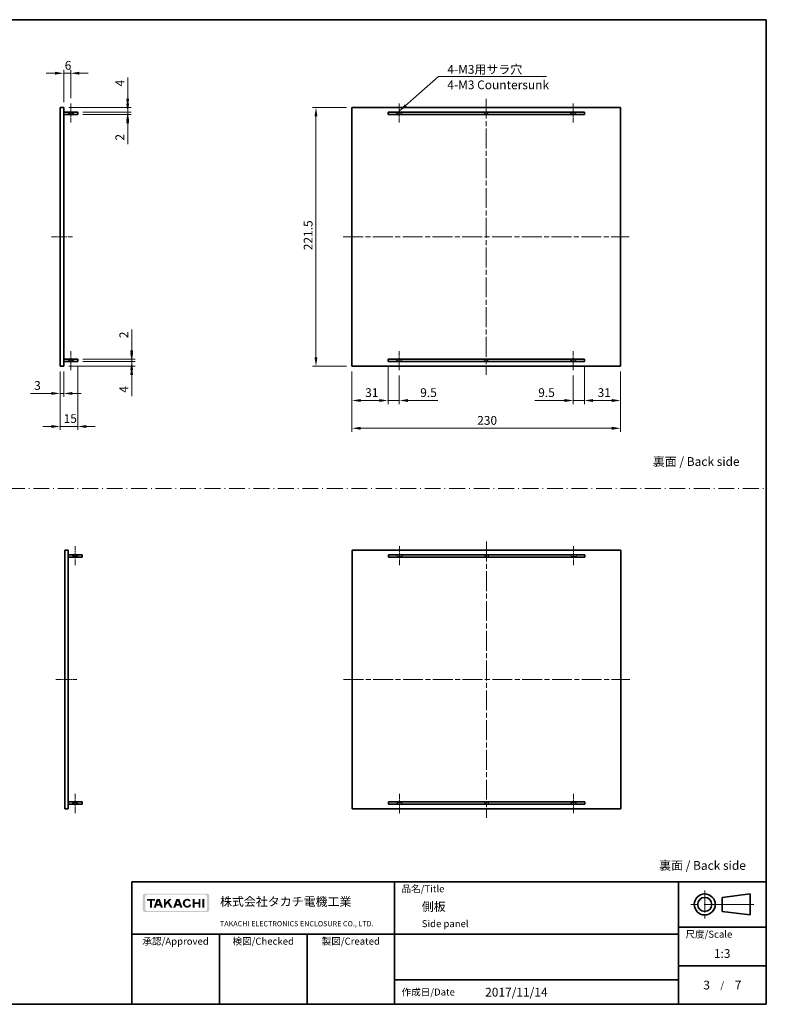
# Model space of a CAD drawing. Units: millimetres. Extents: x 43 to 6555, y 24 to 1148.
# Drawn here: x 3335 to 3975, y 24 to 867 of the extents above; entities that cross this region are included whole.
import ezdxf
from ezdxf.enums import TextEntityAlignment as Align

# ---------------------------------------------------------------- set-up
doc = ezdxf.new("R2010")
doc.units = ezdxf.units.MM
doc.header["$LTSCALE"] = 3
for name, pattern in [('CHAIN', [0.35429999999999995, 0.2362, -0.0295, 0.0591, -0.0295]), ('DASH_DOT', [0.37, 0.24, -0.06, 0.01, -0.06]), ('DASHED', [0.2067, 0.1654, -0.0413])]:
    doc.linetypes.add(name, pattern=pattern)
doc.layers.get('Defpoints').update_dxf_attribs({"lineweight": 25})
for name, color, linetype, lineweight in [('Border (ISO)', 7, 'Continuous', 35), ('Centerline (ISO)', 131, 'Continuous', 18), ('Dimension (ISO)', 7, 'Continuous', 18), ('Dimension (ISO) @ 1', 7, 'Continuous', 18), ('Hatch (ISO)', 1, 'Continuous', 18), ('Hidden (ISO)', 7, 'DASHED', 18), ('Sketch Geometry (ISO)', 7, 'Continuous', 18), ('Symbol (ISO)', 7, 'Continuous', 18), ('Title (ISO)', 7, 'Continuous', 35), ('Visible (ISO)', 7, 'Continuous', 35)]:
    doc.layers.add(name, color=color, linetype=linetype, lineweight=lineweight)
doc.styles.add('Note Text (TK)', font='txt')
doc.styles.add('文字スタイル67', font='arial.ttf')
doc.dimstyles.new('Default - Method 1b (TK)', dxfattribs={"dimscale": 3, "dimtxt": 2.5, "dimasz": 2.5, "dimexe": 1, "dimexo": 1.499999999999999, "dimgap": 1, "dimtad": 1, "dimtoh": 1, "dimrnd": 1e-08, "dimdsep": 46, "dimtxsty": 'Note Text (TK)', "dimcen": 0.09, "dimdle": 5, "dimclrd": 100, "dimclre": 100, "dimclrt": 7, "dimadec": 1, "dimazin": 1, "dimtfac": 1, "dimtmove": 0, "dimatfit": 3, "dimfxl": 1, "dimtolj": 1, "dimlwd": -1, "dimlwe": -1, "dimarcsym": 0})
doc.dimstyles.new('Default - Method 1b (TK)$7', dxfattribs={"dimscale": 3, "dimtxt": 2.5, "dimasz": 2.5, "dimexe": 1, "dimexo": 1.499999999999999, "dimgap": 1, "dimtad": 1, "dimtoh": 1, "dimrnd": 1e-08, "dimdsep": 46, "dimtxsty": 'Note Text (TK)', "dimcen": 0.09, "dimdle": 5, "dimclrd": 100, "dimclre": 100, "dimclrt": 7, "dimadec": 1, "dimazin": 1, "dimtfac": 1, "dimtmove": 0, "dimatfit": 3, "dimfxl": 1, "dimtolj": 1, "dimlwd": -1, "dimlwe": -1, "dimarcsym": 0})

# ---------------------------------------------------------------- blocks, each defined once
blk = doc.blocks.new('図面枠 tk図枠')
at = {"layer": 'Border (ISO)'}
for p, q in [((14.49999999999999, 289), (405.4999999999999, 289)), ((405.4999999999999, 289), (405.4999999999999, 8.000000000000007)), ((14.50000000000001, 8.000000000000007), (405.4999999999999, 8.000000000000007))]:
    blk.add_line(p, q, dxfattribs=at)
blk = doc.blocks.new('表題欄 tk表題欄')
at = {"layer": 'Hatch (ISO)'}
h = blk.add_hatch(color=256, dxfattribs=at)
edge = h.paths.add_edge_path(flags=0)
edge.add_arc((95.57537688673352, 236.2990653650367), 0.5958259999999996, 269.9999999999897, 360)
edge.add_line((96.17120288673351, 236.2990653650368), (96.17120288673348, 239.7107813650365))
edge.add_arc((95.5753768867335, 239.7107813650366), 0.5958259999999996, 0, 90.0000000000068)
edge.add_line((95.57537688673342, 240.3066073650366), (79.13710888673356, 240.3066073650366))
edge.add_arc((79.13710888673353, 239.7107813650366), 0.5958259999999996, 89.99999999999744, 180)
edge.add_line((78.54128288673353, 239.7107813650365), (78.54128288673331, 236.2990653650368))
edge.add_arc((79.13710888673332, 236.2990653650365), 0.5958259999999996, 180, 270.0000000000231)
edge.add_line((79.13710888673356, 235.7032393650365), (95.57537688673342, 235.7032393650367))
edge = h.paths.add_edge_path()
edge.add_line((77.83935088673357, 239.9556413650366), (77.83935088673357, 236.0542053650368))
edge.add_arc((78.54128288673346, 236.0542053650367), 0.7019319999998935, 180, 270.0000000000087)
edge.add_line((78.54128288673357, 235.3522733650368), (96.17120288673352, 235.3522733650368))
edge.add_arc((96.17120288673351, 236.0542053650367), 0.7019319999998921, 270, 360)
edge.add_line((96.8731348867334, 236.0542053650368), (96.87313488673352, 239.9556413650366))
edge.add_arc((96.1712028867336, 239.9556413650367), 0.7019319999998921, 0, 90.00000000000873)
edge.add_line((96.17120288673348, 240.6575733650367), (78.54128288673357, 240.6575733650366))
edge.add_arc((78.54128288673357, 239.9556413650366), 0.7019319999999984, 90, 180)
for points in [[(79.07181288673355, 239.1476033650369), (79.07181288673355, 238.6578833650367), (79.92066088673353, 238.6578833650367), (79.92066088673353, 236.6581933650368), (80.50832488673353, 236.6581933650368), (80.50832488673353, 238.6578833650367), (81.35717288673355, 238.6578833650367), (81.35717288673355, 239.1476033650369)], [(85.68407849525303, 236.6581933650368), (84.9434673993943, 237.8918698287545), (84.41792288673358, 237.3246628822781), (84.41792288673358, 236.6581933650368), (83.89555488673355, 236.6581933650368), (83.89555488673355, 239.1476033650369), (84.41792288673358, 239.1476033650369), (84.41792288673358, 238.0993979968839), (85.38913556809511, 239.1476033650369), (86.10696490847272, 239.1476033650369), (85.31925422435492, 238.2974470774499), (86.30334488673353, 236.6581933650368)], [(92.09142939614459, 239.1476033650369), (92.09142939614459, 236.6581933650368), (92.60971639614465, 236.6581933650368), (92.60971639614465, 237.6580383650368), (93.76872039614462, 237.6580383650368), (93.76872039614462, 236.6581933650368), (94.28700739614459, 236.6581933650368), (94.28700739614459, 239.1476033650369), (93.76872039614462, 239.1476033650369), (93.76872039614462, 238.1477583650367), (92.60971639614465, 238.1477583650367), (92.60971639614465, 239.1476033650369)], [(94.84202339614467, 239.1476033650369), (94.84202339614467, 236.6581933650368), (95.36439139614473, 236.6581933650368), (95.36439139614473, 239.1476033650369)]]:
    blk.add_hatch(color=256, dxfattribs=at).paths.add_polyline_path(points)
h = blk.add_hatch(color=256, dxfattribs=at)
h.paths.add_polyline_path([(82.59020695886475, 237.7110913650368), (81.95242681460243, 237.7110913650368), (82.27131688673356, 238.5794973650367)], flags=0)
h.paths.add_polyline_path([(82.77903014574996, 237.1968853650368), (81.76360362771717, 237.1968853650368), (81.56578886050404, 236.6581933650368), (80.94907288673355, 236.6581933650368), (81.86321688673357, 239.1476033650369), (82.67941688673353, 239.1476033650369), (83.59356088673351, 236.6581933650368), (82.97684491296302, 236.6581933650368)])
h = blk.add_hatch(color=256, dxfattribs=at)
h.paths.add_polyline_path([(87.52707281460246, 237.7110913650368), (88.16485295886469, 237.7110913650368), (87.84596288673359, 238.5794973650367)], flags=0)
h.paths.add_polyline_path([(87.14043486050403, 236.6581933650368), (87.3382496277172, 237.1968853650368), (88.35367614574989, 237.1968853650368), (88.551490912963, 236.6581933650368), (89.16820688673343, 236.6581933650368), (88.25406288673352, 239.1476033650369), (87.43786288673356, 239.1476033650369), (86.52371888673358, 236.6581933650368)])
h = blk.add_hatch(color=256, dxfattribs=at)
edge = h.paths.add_edge_path()
edge.add_arc((90.52309888673334, 237.9028983650369), 1.273272000000011, 38.55054079078439, 336.5820184016556)
edge.add_line((91.69149139614446, 237.3968543650369), (91.17255542714857, 237.6216113977801))
edge.add_ellipse((90.52309888673352, 237.9028983650369), major_axis=(0, -0.7998759999999119), ratio=0.8673469387756529, start_angle=128.5505407907963, end_angle=426.582018401653, ccw=False)
edge.add_line((91.09381514418376, 238.3576891122095), (91.51887237036831, 238.6964075050431))
at = {"layer": 'Title (ISO)'}
for p, q in [((74.70882392282105, 244.052739026017), (255.7088239228211, 244.052739026017)), ((74.70882392282105, 209.052739026017), (74.70882392282105, 244.052739026017)), ((149.7088239228211, 244.052739026017), (149.7088239228211, 209.052739026017)), ((230.7088239228211, 244.052739026017), (230.7088239228211, 209.052739026017)), ((255.7088239228211, 244.052739026017), (255.7088239228211, 209.052739026017)), ((243.2088239228211, 239.552739026017), (251.2088239228211, 240.5527390260171)), ((243.2088239228211, 239.552739026017), (243.2088239228211, 235.552739026017)), ((251.2088239228211, 234.552739026017), (251.2088239228211, 240.5527390260171)), ((243.2088239228211, 235.552739026017), (251.2088239228211, 234.552739026017)), ((230.7088239228211, 231.052739026017), (255.7088239228211, 231.052739026017)), ((74.70882392282105, 229.052739026017), (230.7088239228211, 229.052739026017)), ((99.70882392282108, 229.052739026017), (99.70882392282108, 209.052739026017)), ((124.708823922821, 229.052739026017), (124.708823922821, 209.052739026017)), ((230.7088239228211, 220.052739026017), (255.7088239228211, 220.052739026017)), ((149.7088239228211, 216.052739026017), (230.7088239228211, 216.052739026017)), ((255.7088239228211, 209.052739026017), (74.70882392282105, 209.052739026017))]:
    blk.add_line(p, q, dxfattribs=at)
at = {"layer": 'Title (ISO)', "color": 4, "linetype": 'CHAIN', "lineweight": 18, "ltscale": 8.889559745788574}
blk.add_line((238.2088239228211, 241.552739026017), (238.2088239228211, 233.552739026017), dxfattribs=at)
at = {"layer": 'Title (ISO)', "color": 4, "linetype": 'CHAIN', "lineweight": 18, "ltscale": 20.00163269042969}
blk.add_line((252.2088239228211, 237.552739026017), (234.2088239228211, 237.552739026017), dxfattribs=at)
at = {"layer": 'Title (ISO)'}
for radius in [3, 2]:
    blk.add_circle((238.2088239228211, 237.552739026017), radius, dxfattribs=at)
at = {"layer": 'Title (ISO)', "color": 1, "char_height": 2.000000029802322, "line_spacing_factor": 1.5, "style": 'Note Text (TK)'}
for s, insert, attachment_point in [('\\fＭＳ Ｐゴシック|b0|i0;\\H2.0000;品名/Title', (151.708823922821, 242.052739026017), 4), ('\\fＭＳ Ｐゴシック|b0|i0;\\H2.0000;承認/Approved', (87.20882392282108, 227.052739026017), 5), ('\\fＭＳ Ｐゴシック|b0|i0;\\H2.0000;検図/Checked', (112.208823922821, 227.052739026017), 5), ('\\fＭＳ Ｐゴシック|b0|i0;\\H2.0000;製図/Created', (137.2088239228211, 227.052739026017), 5), ('\\fＭＳ Ｐゴシック|b0|i0;\\H2.0000;尺度/Scale', (232.7088239228211, 229.052739026017), 4), ('\\fＭＳ Ｐゴシック|b0|i0;\\H2.0000;作成日/Date', (151.708823922821, 212.552739026017), 4)]:
    blk.add_mtext(s, dxfattribs=dict(at, insert=insert, attachment_point=attachment_point))
at = {"layer": 'Title (ISO)', "color": 7, "line_spacing_factor": 1.5, "style": 'Note Text (TK)'}
for s, insert, char_height, attachment_point in [('株式会社タカチ電機工業', (99.87313488673345, 238.052739026017), 2.5, 4), ('\\fArial|b0|i0;\\H1.4986;TAKACHI ELECTRONICS ENCLOSURE CO., LTD.', (99.87313488673342, 232.052739026017), 1.49859994649887, 4), ('\\fＭＳ Ｐゴシック|b0|i0;\\H2.0000;/', (243.2088239228211, 214.552739026017), 2.000000029802322, 5)]:
    blk.add_mtext(s, dxfattribs=dict(at, insert=insert, char_height=char_height, attachment_point=attachment_point))
at = {"layer": 'Title (ISO)', "color": 7}
for tag, p, height, style in [('<品名>_001', (157.3679148268321, 235.7743298974317), 2.5, 'Note Text (TK)'), ('<Title>_001', (157.7088239228211, 230.5527390052951), 2.000000029802322, '文字スタイル67'), ('作成日_001', (175.5468918326507, 211.2601253517655), 2.5, 'Note Text (TK)'), ('<ページ_No.>_001', (238.0980284456275, 213.302739026017), 2.5, 'Note Text (TK)'), ('<総ページ数>_001', (246.7855284409709, 213.302739026017), 2.5, 'Note Text (TK)')]:
    blk.add_attdef(tag, p, '', height=height, dxfattribs=dict(at, style=style))
at = {"layer": 'Title (ISO)', "color": 7, "style": 'Note Text (TK)'}
blk.add_attdef('<尺度>', text='', height=2.5, dxfattribs=at).set_placement((243.2088239228211, 223.5527390260171), align=Align.MIDDLE_CENTER)
blk = doc.blocks.new('*D88')
at = {"layer": 'Defpoints', "color": 0}
for p in [(3369.203387157856, 570.344313787335), (3372.203387157855, 570.344313787335), (3372.203387157855, 547.017824123656)]:
    blk.add_point(p, dxfattribs=at)
at = {"layer": 'Dimension (ISO)', "color": 100}
for p, q in [((3369.203387157856, 565.8443137873351), (3369.203387157856, 544.017824123656)), ((3372.203387157855, 565.8443137873351), (3372.203387157855, 544.017824123656)), ((3361.703387157856, 547.017824123656), (3343.856796183995, 547.017824123656)), ((3372.203387157855, 547.017824123656), (3369.203387157856, 547.017824123656)), ((3379.703387157855, 547.017824123656), (3387.203387157855, 547.017824123656))]:
    blk.add_line(p, q, dxfattribs=at)
for points in [[(3361.703387157856, 548.267824123656), (3361.703387157856, 545.767824123656), (3369.203387157856, 547.017824123656)], [(3379.703387157855, 548.267824123656), (3379.703387157855, 545.767824123656), (3372.203387157855, 547.017824123656)]]:
    blk.add_solid(points, dxfattribs=at)
at = {"layer": 'Dimension (ISO)', "color": 7, "insert": (3346.856796183995, 553.767824123656), "char_height": 7.5, "attachment_point": 4, "style": 'Note Text (TK)'}
blk.add_mtext('\\A1;3', dxfattribs=at)
blk = doc.blocks.new('*D89')
at = {"layer": 'Defpoints', "color": 0}
for p in [(3384.203387157846, 574.3443137873351), (3369.203387157856, 570.344313787335), (3384.203387157846, 518.716776133488)]:
    blk.add_point(p, dxfattribs=at)
at = {"layer": 'Dimension (ISO)', "color": 100}
for p, q in [((3369.203387157856, 565.8443137873351), (3369.203387157856, 515.7167761334881)), ((3384.203387157846, 569.8443137873351), (3384.203387157846, 515.7167761334881)), ((3361.703387157856, 518.716776133488), (3354.203387157856, 518.716776133488)), ((3369.203387157856, 518.716776133488), (3384.203387157846, 518.716776133488)), ((3391.703387157846, 518.716776133488), (3399.203387157847, 518.716776133488))]:
    blk.add_line(p, q, dxfattribs=at)
for points in [[(3361.703387157856, 519.9667761334881), (3361.703387157856, 517.466776133488), (3369.203387157856, 518.716776133488)], [(3391.703387157846, 519.9667761334881), (3391.703387157846, 517.466776133488), (3384.203387157846, 518.716776133488)]]:
    blk.add_solid(points, dxfattribs=at)
at = {"layer": 'Dimension (ISO)', "color": 7, "insert": (3372.101114430579, 525.466776133488), "char_height": 7.5, "attachment_point": 4, "style": 'Note Text (TK)'}
blk.add_mtext('\\A1;15', dxfattribs=at)
blk = doc.blocks.new('*D90')
at = {"layer": 'Defpoints', "color": 0}
for p in [(3618.93668073645, 791.844313787335), (3588.184512309091, 570.344313787335), (3618.93668073645, 570.344313787335)]:
    blk.add_point(p, dxfattribs=at)
at = {"layer": 'Dimension (ISO)', "color": 100}
for p, q in [((3614.43668073645, 791.844313787335), (3585.184512309091, 791.844313787335)), ((3588.184512309091, 784.344313787335), (3588.184512309091, 577.8443137873351)), ((3614.43668073645, 570.344313787335), (3585.184512309091, 570.344313787335))]:
    blk.add_line(p, q, dxfattribs=at)
for points in [[(3586.93451230909, 784.344313787335), (3589.43451230909, 784.344313787335), (3588.184512309091, 791.844313787335)], [(3586.93451230909, 577.8443137873351), (3589.43451230909, 577.8443137873351), (3588.184512309091, 570.344313787335)]]:
    blk.add_solid(points, dxfattribs=at)
at = {"layer": 'Dimension (ISO)', "color": 7, "insert": (3581.43451230909, 669.6312456055169), "char_height": 7.5, "attachment_point": 4, "rotation": 90, "style": 'Note Text (TK)'}
blk.add_mtext('\\A1;221.5', dxfattribs=at)
blk = doc.blocks.new('*D91')
at = {"layer": 'Defpoints', "color": 0}
for p in [(3618.93668073645, 570.344313787335), (3848.93668073645, 570.344313787335), (3848.93668073645, 517.1785807488535)]:
    blk.add_point(p, dxfattribs=at)
at = {"layer": 'Dimension (ISO)', "color": 100}
for p, q in [((3618.93668073645, 565.8443137873351), (3618.93668073645, 514.1785807488535)), ((3848.93668073645, 565.8443137873351), (3848.93668073645, 514.1785807488535)), ((3626.43668073645, 517.1785807488535), (3841.43668073645, 517.1785807488535))]:
    blk.add_line(p, q, dxfattribs=at)
for points in [[(3626.43668073645, 518.4285807488534), (3626.43668073645, 515.9285807488535), (3618.93668073645, 517.1785807488535)], [(3841.43668073645, 518.4285807488534), (3841.43668073645, 515.9285807488535), (3848.93668073645, 517.1785807488535)]]:
    blk.add_solid(points, dxfattribs=at)
at = {"layer": 'Dimension (ISO)', "color": 7, "insert": (3726.223612554632, 523.9285807488535), "char_height": 7.5, "attachment_point": 4, "style": 'Note Text (TK)'}
blk.add_mtext('\\A1;230', dxfattribs=at)
blk = doc.blocks.new('*D77')
at = {"layer": 'Defpoints', "color": 0}
for p in [(3649.936680736457, 574.3443137873351), (3618.93668073645, 570.344313787335), (3618.93668073645, 540.9648709296251)]:
    blk.add_point(p, dxfattribs=at)
at = {"layer": 'Dimension (ISO)', "color": 100}
for p, q in [((3618.93668073645, 565.8443137873351), (3618.93668073645, 537.9648709296251)), ((3649.936680736457, 569.8443137873351), (3649.936680736457, 537.9648709296251)), ((3642.436680736457, 540.9648709296251), (3626.43668073645, 540.9648709296251))]:
    blk.add_line(p, q, dxfattribs=at)
for points in [[(3626.43668073645, 542.2148709296251), (3626.43668073645, 539.7148709296251), (3618.93668073645, 540.9648709296251)], [(3642.436680736457, 542.2148709296251), (3642.436680736457, 539.7148709296251), (3649.936680736457, 540.9648709296251)]]:
    blk.add_solid(points, dxfattribs=at)
at = {"layer": 'Dimension (ISO)', "color": 7, "insert": (3630.281851190999, 547.7148709296251), "char_height": 7.5, "attachment_point": 4, "style": 'Note Text (TK)'}
blk.add_mtext('\\A1;31', dxfattribs=at)
blk = doc.blocks.new('*D78')
at = {"layer": 'Defpoints', "color": 0}
for p in [(3817.936680736457, 574.3443137873351), (3848.93668073645, 570.344313787335), (3848.93668073645, 540.9648709296251)]:
    blk.add_point(p, dxfattribs=at)
at = {"layer": 'Dimension (ISO)', "color": 100}
for p, q in [((3817.936680736457, 569.8443137873351), (3817.936680736457, 537.9648709296251)), ((3848.93668073645, 565.8443137873351), (3848.93668073645, 537.9648709296251)), ((3825.436680736457, 540.9648709296251), (3841.43668073645, 540.9648709296251))]:
    blk.add_line(p, q, dxfattribs=at)
for points in [[(3825.436680736457, 542.2148709296251), (3825.436680736457, 539.7148709296251), (3817.936680736457, 540.9648709296251)], [(3841.43668073645, 542.2148709296251), (3841.43668073645, 539.7148709296251), (3848.93668073645, 540.9648709296251)]]:
    blk.add_solid(points, dxfattribs=at)
at = {"layer": 'Dimension (ISO)', "color": 7, "insert": (3829.281851190998, 547.7148709296251), "char_height": 7.5, "attachment_point": 4, "style": 'Note Text (TK)'}
blk.add_mtext('\\A1;31', dxfattribs=at)
blk = doc.blocks.new('*D79')
at = {"layer": 'Defpoints', "color": 0}
for p in [(3372.203387157855, 791.844313787335), (3384.203387157846, 787.844313787335), (3426.994214342677, 787.844313787335)]:
    blk.add_point(p, dxfattribs=at)
at = {"layer": 'Dimension (ISO)', "color": 100}
for p, q in [((3426.994214342677, 799.3443137873351), (3426.994214342677, 817.5744274941823)), ((3376.703387157856, 791.844313787335), (3429.994214342677, 791.844313787335)), ((3388.703387157846, 787.844313787335), (3429.994214342677, 787.844313787335)), ((3426.994214342677, 787.844313787335), (3426.994214342677, 791.844313787335)), ((3426.994214342677, 780.344313787335), (3426.994214342677, 772.844313787335))]:
    blk.add_line(p, q, dxfattribs=at)
for points in [[(3425.744214342677, 799.3443137873351), (3428.244214342677, 799.3443137873351), (3426.994214342677, 791.844313787335)], [(3425.744214342677, 780.344313787335), (3428.244214342677, 780.344313787335), (3426.994214342677, 787.844313787335)]]:
    blk.add_solid(points, dxfattribs=at)
at = {"layer": 'Dimension (ISO)', "color": 7, "insert": (3420.244214342677, 809.8443138578193), "char_height": 7.5, "attachment_point": 4, "rotation": 90, "style": 'Note Text (TK)'}
blk.add_mtext('\\A1;4', dxfattribs=at)
blk = doc.blocks.new('*D80')
at = {"layer": 'Defpoints', "color": 0}
for p in [(3384.203387157846, 787.844313787335), (3384.203387157846, 785.8443137873351), (3426.994214342677, 785.8443137873351)]:
    blk.add_point(p, dxfattribs=at)
at = {"layer": 'Dimension (ISO)', "color": 100}
for p, q in [((3426.994214342677, 795.344313787335), (3426.994214342677, 802.8443137873351)), ((3388.703387157846, 787.844313787335), (3429.994214342677, 787.844313787335)), ((3388.703387157846, 785.8443137873351), (3429.994214342677, 785.8443137873351)), ((3426.994214342677, 787.844313787335), (3426.994214342677, 785.8443137873351)), ((3426.994214342677, 778.3443137873351), (3426.994214342677, 760.4977228134745))]:
    blk.add_line(p, q, dxfattribs=at)
for points in [[(3425.744214342677, 795.344313787335), (3428.244214342677, 795.344313787335), (3426.994214342677, 787.844313787335)], [(3425.744214342677, 778.3443137873351), (3428.244214342677, 778.3443137873351), (3426.994214342677, 785.8443137873351)]]:
    blk.add_solid(points, dxfattribs=at)
at = {"layer": 'Dimension (ISO)', "color": 7, "insert": (3420.244214342677, 763.497722813475), "char_height": 7.5, "attachment_point": 4, "rotation": 90, "style": 'Note Text (TK)'}
blk.add_mtext('\\A1;2', dxfattribs=at)
blk = doc.blocks.new('*D81')
at = {"layer": 'Defpoints', "color": 0}
for p in [(3384.203387157846, 574.3443137873351), (3372.203387157855, 570.344313787335), (3430.39263024716, 570.344313787335)]:
    blk.add_point(p, dxfattribs=at)
at = {"layer": 'Dimension (ISO)', "color": 100}
for p, q in [((3430.39263024716, 581.8443137873351), (3430.39263024716, 589.344313787335)), ((3388.703387157846, 574.3443137873351), (3433.392630247159, 574.3443137873351)), ((3430.39263024716, 574.3443137873351), (3430.39263024716, 570.344313787335)), ((3376.703387157856, 570.344313787335), (3433.392630247159, 570.344313787335)), ((3430.39263024716, 562.844313787335), (3430.39263024716, 544.6142000804869))]:
    blk.add_line(p, q, dxfattribs=at)
for points in [[(3429.142630247159, 581.8443137873351), (3431.642630247159, 581.8443137873351), (3430.39263024716, 574.3443137873351)], [(3429.142630247159, 562.844313787335), (3431.642630247159, 562.844313787335), (3430.39263024716, 570.344313787335)]]:
    blk.add_solid(points, dxfattribs=at)
at = {"layer": 'Dimension (ISO)', "color": 7, "insert": (3423.642630247159, 547.6142000804872), "char_height": 7.5, "attachment_point": 4, "rotation": 90, "style": 'Note Text (TK)'}
blk.add_mtext('\\A1;4', dxfattribs=at)
blk = doc.blocks.new('*D82')
at = {"layer": 'Defpoints', "color": 0}
for p in [(3384.203387157846, 576.344313787335), (3384.203387157846, 574.3443137873351), (3430.39263024716, 574.3443137873351)]:
    blk.add_point(p, dxfattribs=at)
at = {"layer": 'Dimension (ISO)', "color": 100}
for p, q in [((3430.39263024716, 583.844313787335), (3430.39263024716, 601.6909047611947)), ((3388.703387157846, 576.344313787335), (3433.392630247159, 576.344313787335)), ((3388.703387157846, 574.3443137873351), (3433.392630247159, 574.3443137873351)), ((3430.39263024716, 574.3443137873351), (3430.39263024716, 576.344313787335)), ((3430.39263024716, 566.844313787335), (3430.39263024716, 559.344313787335))]:
    blk.add_line(p, q, dxfattribs=at)
for points in [[(3429.142630247159, 583.844313787335), (3431.642630247159, 583.844313787335), (3430.39263024716, 576.344313787335)], [(3429.142630247159, 566.844313787335), (3431.642630247159, 566.844313787335), (3430.39263024716, 574.3443137873351)]]:
    blk.add_solid(points, dxfattribs=at)
at = {"layer": 'Dimension (ISO)', "color": 7, "insert": (3423.642630247159, 594.3443138521043), "char_height": 7.5, "attachment_point": 4, "rotation": 90, "style": 'Note Text (TK)'}
blk.add_mtext('\\A1;2', dxfattribs=at)
blk = doc.blocks.new('*D83')
at = {"layer": 'Defpoints', "color": 0}
for p in [(3649.936680736457, 574.3443137873351), (3659.436680736453, 566.844313787335), (3649.936680736457, 540.9648709296251)]:
    blk.add_point(p, dxfattribs=at)
at = {"layer": 'Dimension (ISO)', "color": 100}
for p, q in [((3649.936680736457, 569.8443137873351), (3649.936680736457, 537.9648709296251)), ((3659.436680736453, 562.344313787335), (3659.436680736453, 537.9648709296251)), ((3642.436680736457, 540.9648709296251), (3634.936680736457, 540.9648709296251)), ((3649.936680736457, 540.9648709296251), (3659.436680736453, 540.9648709296251)), ((3666.936680736454, 540.9648709296251), (3692.411112733068, 540.9648709296251))]:
    blk.add_line(p, q, dxfattribs=at)
for points in [[(3642.436680736457, 542.2148709296251), (3642.436680736457, 539.7148709296251), (3649.936680736457, 540.9648709296251)], [(3666.936680736454, 542.2148709296251), (3666.936680736454, 539.7148709296251), (3659.436680736453, 540.9648709296251)]]:
    blk.add_solid(points, dxfattribs=at)
at = {"layer": 'Dimension (ISO)', "color": 7, "insert": (3677.436680914886, 547.7148709296251), "char_height": 7.5, "attachment_point": 4, "style": 'Note Text (TK)'}
blk.add_mtext('\\A1;9.5', dxfattribs=at)
blk = doc.blocks.new('*D84')
at = {"layer": 'Defpoints', "color": 0}
for p in [(3817.936680736457, 574.3443137873351), (3808.436680736453, 566.844313787335), (3817.936680736457, 540.9648709296251)]:
    blk.add_point(p, dxfattribs=at)
at = {"layer": 'Dimension (ISO)', "color": 100}
for p, q in [((3817.936680736457, 569.8443137873351), (3817.936680736457, 537.9648709296251)), ((3808.436680736453, 562.344313787335), (3808.436680736453, 537.9648709296251)), ((3800.936680736453, 540.9648709296251), (3775.462248739839, 540.9648709296251)), ((3817.936680736457, 540.9648709296251), (3808.436680736453, 540.9648709296251)), ((3825.436680736457, 540.9648709296251), (3832.936680736457, 540.9648709296251))]:
    blk.add_line(p, q, dxfattribs=at)
for points in [[(3800.936680736453, 542.2148709296251), (3800.936680736453, 539.7148709296251), (3808.436680736453, 540.9648709296251)], [(3825.436680736457, 542.2148709296251), (3825.436680736457, 539.7148709296251), (3817.936680736457, 540.9648709296251)]]:
    blk.add_solid(points, dxfattribs=at)
at = {"layer": 'Dimension (ISO)', "color": 7, "insert": (3778.462248739839, 547.7148709296251), "char_height": 7.5, "attachment_point": 4, "style": 'Note Text (TK)'}
blk.add_mtext('\\A1;9.5', dxfattribs=at)
blk = doc.blocks.new('*D85')
at = {"layer": 'Defpoints', "color": 0}
for p in [(3378.203387157844, 821.1607063076826), (3378.203387157844, 795.344313787335), (3372.203387157855, 791.844313787335)]:
    blk.add_point(p, dxfattribs=at)
at = {"layer": 'Dimension (ISO)', "color": 100}
for p, q in [((3364.703387157855, 821.1607063076826), (3357.203387157856, 821.1607063076826)), ((3372.203387157855, 796.344313787335), (3372.203387157855, 824.1607063076825)), ((3372.203387157855, 821.1607063076826), (3378.203387157844, 821.1607063076826)), ((3378.203387157844, 799.844313787335), (3378.203387157844, 824.1607063076825)), ((3385.703387157843, 821.1607063076826), (3393.203387157843, 821.1607063076826))]:
    blk.add_line(p, q, dxfattribs=at)
for points in [[(3364.703387157855, 822.4107063076825), (3364.703387157855, 819.9107063076827), (3372.203387157855, 821.1607063076826)], [(3385.703387157843, 822.4107063076825), (3385.703387157843, 819.9107063076827), (3378.203387157844, 821.1607063076826)]]:
    blk.add_solid(points, dxfattribs=at)
at = {"layer": 'Dimension (ISO)', "color": 7, "insert": (3373.072705339667, 827.9107063076827), "char_height": 7.5, "attachment_point": 4, "style": 'Note Text (TK)'}
blk.add_mtext('\\A1;6', dxfattribs=at)

msp = doc.modelspace()

# ---------------------------------------------------------------- linework, layer by layer
at = {"layer": 'Centerline (ISO)', "linetype": 'CHAIN', "ltscale": 6.074500560760498}
for p, q in [((3378.203387157844, 778.9443137873351), (3378.203387157844, 795.344313787335)), ((3659.436680736453, 778.9443137873351), (3659.436680736453, 795.344313787335)), ((3808.436680736453, 778.9443137873351), (3808.436680736453, 795.344313787335)), ((3378.203387157844, 583.244313787335), (3378.203387157844, 566.844313787335)), ((3659.436680736453, 583.244313787335), (3659.436680736453, 566.844313787335)), ((3808.436680736453, 583.244313787335), (3808.436680736453, 566.844313787335)), ((3382.035096367758, 399.8527567069792), (3382.035096367758, 416.2527567069792)), ((3659.757353247918, 399.8527567069792), (3659.757353247918, 416.2527567069791)), ((3808.757353247919, 399.8527567069792), (3808.757353247919, 416.2527567069791)), ((3382.035096367758, 204.1527567069794), (3382.035096367758, 187.7527567069793)), ((3659.757353247918, 204.1527567069793), (3659.757353247918, 187.7527567069792)), ((3808.757353247918, 204.1527567069793), (3808.757353247918, 187.7527567069792))]:
    msp.add_line(p, q, dxfattribs=at)
at = {"layer": 'Centerline (ISO)', "linetype": 'CHAIN', "ltscale": 23.99096870422363}
for p, q in [((3733.93668073645, 799.3443137873351), (3733.93668073645, 562.844313787335)), ((3611.43668073645, 681.094313787335), (3856.436680736449, 681.094313787335)), ((3734.257353247914, 420.2527567069791), (3734.257353247914, 183.7527567069792)), ((3611.757353247915, 302.0027567069793), (3856.757353247915, 302.0027567069793))]:
    msp.add_line(p, q, dxfattribs=at)
at = {"layer": 'Centerline (ISO)', "linetype": 'CHAIN', "ltscale": 6.667144298553466}
for p, q in [((3361.703387157856, 681.094313787335), (3379.703387157855, 681.094313787335)), ((3365.535096367769, 302.0027567069793), (3383.535096367769, 302.0027567069793))]:
    msp.add_line(p, q, dxfattribs=at)
at = {"layer": 'Hidden (ISO)', "ltscale": 1.256935596466064}
for p, q in [((3376.603387157844, 786.4443137873351), (3375.203387157843, 787.844313787335)), ((3379.803387157844, 786.4443137873351), (3381.203387157844, 787.844313787335)), ((3657.836680736453, 786.4443137873351), (3656.436680736453, 787.844313787335)), ((3661.036680736453, 786.4443137873351), (3662.436680736453, 787.844313787335)), ((3806.836680736454, 786.4443137873351), (3805.436680736453, 787.844313787335)), ((3810.036680736454, 786.4443137873351), (3811.436680736454, 787.844313787335)), ((3376.603387157844, 575.744313787335), (3375.203387157843, 574.3443137873351)), ((3379.803387157844, 575.744313787335), (3381.203387157844, 574.3443137873351)), ((3657.836680736453, 575.744313787335), (3656.436680736453, 574.3443137873351)), ((3661.036680736453, 575.744313787335), (3662.436680736453, 574.3443137873351)), ((3806.836680736454, 575.744313787335), (3805.436680736453, 574.3443137873351)), ((3810.036680736454, 575.744313787335), (3811.436680736454, 574.3443137873351)), ((3380.435096367757, 407.3527567069792), (3379.035096367758, 408.7527567069792)), ((3383.635096367758, 407.3527567069792), (3385.035096367758, 408.7527567069792)), ((3658.157353247919, 407.3527567069791), (3656.757353247918, 408.7527567069791)), ((3661.357353247918, 407.3527567069791), (3662.757353247918, 408.7527567069791)), ((3807.157353247919, 407.3527567069791), (3805.757353247918, 408.7527567069791)), ((3810.357353247919, 407.3527567069791), (3811.757353247918, 408.7527567069791)), ((3380.435096367757, 196.6527567069793), (3379.035096367758, 195.2527567069793)), ((3383.635096367758, 196.6527567069793), (3385.035096367758, 195.2527567069793)), ((3658.157353247919, 196.6527567069793), (3656.757353247918, 195.2527567069792)), ((3661.357353247918, 196.6527567069793), (3662.757353247918, 195.2527567069792)), ((3807.157353247919, 196.6527567069793), (3805.757353247918, 195.2527567069792)), ((3810.357353247919, 196.6527567069793), (3811.757353247918, 195.2527567069792))]:
    msp.add_line(p, q, dxfattribs=at)
at = {"layer": 'Hidden (ISO)', "ltscale": 3.191249847412109}
for p, q in [((3379.803387157844, 786.4443137873351), (3376.603387157844, 786.4443137873351)), ((3661.036680736453, 786.4443137873351), (3657.836680736453, 786.4443137873351)), ((3810.036680736454, 786.4443137873351), (3806.836680736454, 786.4443137873351)), ((3376.603387157844, 575.744313787335), (3379.803387157844, 575.744313787335)), ((3657.836680736453, 575.744313787335), (3661.036680736453, 575.744313787335)), ((3806.836680736454, 575.744313787335), (3810.036680736454, 575.744313787335)), ((3383.635096367758, 407.3527567069792), (3380.435096367757, 407.3527567069792)), ((3661.357353247919, 407.3527567069791), (3658.157353247919, 407.3527567069791)), ((3810.357353247919, 407.3527567069791), (3807.157353247919, 407.3527567069791)), ((3380.435096367757, 196.6527567069793), (3383.635096367758, 196.6527567069793)), ((3658.157353247919, 196.6527567069793), (3661.357353247919, 196.6527567069793)), ((3807.157353247919, 196.6527567069793), (3810.357353247919, 196.6527567069793))]:
    msp.add_line(p, q, dxfattribs=at)
at = {"layer": 'Hidden (ISO)', "ltscale": 0.3808393180370331}
for p, q in [((3376.603387157844, 785.844313787335), (3376.603387157844, 786.4443137873351)), ((3379.803387157844, 785.844313787335), (3379.803387157844, 786.4443137873351)), ((3657.836680736453, 785.844313787335), (3657.836680736453, 786.4443137873351)), ((3661.036680736453, 785.844313787335), (3661.036680736453, 786.4443137873351)), ((3806.836680736454, 785.844313787335), (3806.836680736454, 786.4443137873351)), ((3810.036680736454, 785.844313787335), (3810.036680736454, 786.4443137873351)), ((3376.603387157844, 576.344313787335), (3376.603387157844, 575.744313787335)), ((3379.803387157844, 576.344313787335), (3379.803387157844, 575.744313787335)), ((3657.836680736453, 576.344313787335), (3657.836680736453, 575.744313787335)), ((3661.036680736453, 576.344313787335), (3661.036680736453, 575.744313787335)), ((3806.836680736454, 576.344313787335), (3806.836680736454, 575.744313787335)), ((3810.036680736454, 576.344313787335), (3810.036680736454, 575.744313787335)), ((3380.435096367757, 406.7527567069793), (3380.435096367757, 407.3527567069792)), ((3383.635096367758, 406.7527567069793), (3383.635096367758, 407.3527567069792)), ((3658.157353247919, 406.7527567069791), (3658.157353247919, 407.3527567069791)), ((3661.357353247918, 406.7527567069791), (3661.357353247918, 407.3527567069791)), ((3807.157353247919, 406.7527567069791), (3807.157353247919, 407.3527567069791)), ((3810.357353247919, 406.7527567069791), (3810.357353247919, 407.3527567069791)), ((3380.435096367757, 197.2527567069793), (3380.435096367757, 196.6527567069793)), ((3383.635096367758, 197.2527567069793), (3383.635096367758, 196.6527567069793)), ((3658.157353247919, 197.2527567069793), (3658.157353247919, 196.6527567069793)), ((3661.357353247918, 197.2527567069793), (3661.357353247918, 196.6527567069793)), ((3807.157353247919, 197.2527567069793), (3807.157353247919, 196.6527567069793)), ((3810.357353247919, 197.2527567069793), (3810.357353247919, 196.6527567069793))]:
    msp.add_line(p, q, dxfattribs=at)
at = {"layer": 'Hidden (ISO)', "ltscale": 1.269697785377502}
for p, q in [((3376.703387157821, 787.844313787335), (3376.703387157821, 785.844313787335)), ((3376.973887157821, 787.844313787335), (3376.973887157821, 785.844313787335)), ((3379.432887157822, 787.844313787335), (3379.432887157822, 785.844313787335)), ((3379.703387157821, 785.844313787335), (3379.703387157821, 787.844313787335)), ((3732.436680736454, 787.844313787335), (3732.436680736454, 785.844313787335)), ((3732.707180736453, 787.844313787335), (3732.707180736453, 785.844313787335)), ((3735.166180736454, 787.844313787335), (3735.166180736454, 785.844313787335)), ((3735.436680736454, 785.844313787335), (3735.436680736454, 787.844313787335)), ((3376.703387157821, 576.344313787335), (3376.703387157821, 574.3443137873351)), ((3376.973887157821, 576.344313787335), (3376.973887157821, 574.3443137873351)), ((3379.432887157822, 576.344313787335), (3379.432887157822, 574.3443137873351)), ((3379.703387157821, 574.3443137873351), (3379.703387157821, 576.344313787335)), ((3732.436680736454, 576.344313787335), (3732.436680736454, 574.3443137873351)), ((3732.707180736453, 576.344313787335), (3732.707180736453, 574.3443137873351)), ((3735.166180736454, 576.344313787335), (3735.166180736454, 574.3443137873351)), ((3735.436680736454, 574.3443137873351), (3735.436680736454, 576.344313787335)), ((3380.535096367736, 408.7527567069792), (3380.535096367736, 406.7527567069793)), ((3380.805596367736, 408.7527567069792), (3380.805596367736, 406.7527567069793)), ((3383.264596367735, 408.7527567069792), (3383.264596367735, 406.7527567069793)), ((3383.535096367735, 406.7527567069793), (3383.535096367735, 408.7527567069792)), ((3732.757353247919, 408.7527567069791), (3732.757353247919, 406.7527567069791)), ((3733.027853247919, 408.7527567069791), (3733.027853247919, 406.7527567069791)), ((3735.486853247919, 408.7527567069791), (3735.486853247919, 406.7527567069791)), ((3735.757353247919, 406.7527567069791), (3735.757353247919, 408.7527567069791)), ((3380.535096367736, 197.2527567069793), (3380.535096367736, 195.2527567069793)), ((3380.805596367736, 197.2527567069793), (3380.805596367736, 195.2527567069793)), ((3383.264596367735, 197.2527567069793), (3383.264596367735, 195.2527567069793)), ((3383.535096367735, 195.2527567069793), (3383.535096367735, 197.2527567069793)), ((3732.757353247919, 197.2527567069793), (3732.757353247919, 195.2527567069792)), ((3733.027853247919, 197.2527567069793), (3733.027853247919, 195.2527567069792)), ((3735.486853247919, 197.2527567069793), (3735.486853247919, 195.2527567069792)), ((3735.757353247919, 195.2527567069792), (3735.757353247919, 197.2527567069793))]:
    msp.add_line(p, q, dxfattribs=at)
at = {"layer": 'Sketch Geometry (ISO)', "color": 131, "linetype": 'DASH_DOT', "ltscale": 18.87060928344726}
msp.add_line((2801.584815815346, 465.487916303195), (3974.581941402227, 465.487916303195), dxfattribs=at)
at = {"layer": 'Visible (ISO)'}
for p, q in [((3369.203387157856, 791.844313787335), (3372.203387157855, 791.844313787335)), ((3369.203387157856, 570.344313787335), (3369.203387157856, 791.844313787335)), ((3372.203387157855, 570.344313787335), (3372.203387157855, 791.844313787335)), ((3372.203387157846, 787.844313787335), (3384.203387157846, 787.844313787335)), ((3372.203387157846, 785.8443137873351), (3384.203387157846, 785.8443137873351)), ((3384.203387157846, 785.8443137873351), (3384.203387157846, 787.844313787335)), ((3618.93668073645, 570.344313787335), (3618.93668073645, 791.844313787335)), ((3618.93668073645, 791.844313787335), (3848.93668073645, 791.844313787335)), ((3649.936680736457, 785.8443137873351), (3649.936680736457, 787.844313787335)), ((3649.936680736457, 787.844313787335), (3817.936680736457, 787.844313787335)), ((3817.936680736457, 785.844313787335), (3649.936680736457, 785.8443137873351)), ((3817.936680736457, 787.844313787335), (3817.936680736457, 785.844313787335)), ((3848.93668073645, 791.844313787335), (3848.93668073645, 570.344313787335)), ((3372.203387157846, 576.344313787335), (3384.203387157846, 576.344313787335)), ((3372.203387157846, 574.3443137873351), (3384.203387157846, 574.3443137873351)), ((3384.203387157846, 574.3443137873351), (3384.203387157846, 576.344313787335)), ((3649.936680736457, 574.3443137873351), (3649.936680736457, 576.344313787335)), ((3649.936680736457, 576.344313787335), (3817.936680736457, 576.3443137873351)), ((3817.936680736457, 574.3443137873351), (3649.936680736457, 574.3443137873351)), ((3817.936680736457, 576.3443137873351), (3817.936680736457, 574.3443137873351)), ((3369.203387157856, 570.344313787335), (3372.203387157855, 570.344313787335)), ((3848.93668073645, 570.344313787335), (3618.93668073645, 570.344313787335)), ((3373.035096367769, 412.7527567069792), (3376.03509636777, 412.7527567069792)), ((3373.035096367769, 191.2527567069792), (3373.035096367769, 412.7527567069792)), ((3376.03509636777, 191.2527567069792), (3376.03509636777, 412.7527567069792)), ((3376.03509636776, 408.7527567069792), (3388.03509636776, 408.7527567069792)), ((3376.03509636776, 406.7527567069793), (3388.03509636776, 406.7527567069793)), ((3388.03509636776, 406.7527567069793), (3388.03509636776, 408.7527567069792)), ((3619.257353247915, 191.2527567069792), (3619.257353247915, 412.7527567069791)), ((3619.257353247915, 412.7527567069791), (3849.257353247915, 412.7527567069791)), ((3650.257353247922, 406.7527567069792), (3650.257353247922, 408.7527567069791)), ((3650.257353247922, 408.7527567069791), (3818.257353247922, 408.7527567069791)), ((3818.257353247922, 406.7527567069791), (3650.257353247922, 406.7527567069792)), ((3818.257353247922, 408.7527567069791), (3818.257353247922, 406.7527567069791)), ((3849.257353247915, 412.7527567069791), (3849.257353247915, 191.2527567069792)), ((3376.03509636776, 197.2527567069793), (3388.03509636776, 197.2527567069793)), ((3376.03509636776, 195.2527567069793), (3388.03509636776, 195.2527567069793)), ((3388.03509636776, 195.2527567069793), (3388.03509636776, 197.2527567069793)), ((3650.257353247922, 195.2527567069792), (3650.257353247922, 197.2527567069793)), ((3650.257353247922, 197.2527567069793), (3818.257353247922, 197.2527567069793)), ((3818.257353247922, 195.2527567069792), (3650.257353247922, 195.2527567069792)), ((3818.257353247922, 197.2527567069793), (3818.257353247922, 195.2527567069792)), ((3373.035096367769, 191.2527567069792), (3376.03509636777, 191.2527567069792)), ((3849.257353247915, 191.2527567069792), (3619.257353247915, 191.2527567069792))]:
    msp.add_line(p, q, dxfattribs=at)

# ---------------------------------------------------------------- block references
at = {"xscale": 3, "yscale": 3, "zscale": 3}
msp.add_blockref('図面枠 tk図枠', (2757.00000066929, 1.7748715209e-06), dxfattribs=at)
ref = msp.add_blockref('表題欄 tk表題欄', (3206.373528900827, -603.1582153031795), dxfattribs=dict(xscale=3, yscale=3, zscale=3))
ref.add_attrib('<品名>_001', '側板', (3678.732955203315, 103.9090925671238), dxfattribs={"layer": 'Title (ISO)', "color": 7, "height": 7.5, "style": 'Note Text (TK)'})
ref.add_attrib('<尺度>_001', '1:3', (3928.840909555732, 63.75000177487163), dxfattribs={"layer": 'Title (ISO)', "color": 7, "height": 7.5, "style": 'Note Text (TK)'})
ref.add_attrib('作成日_001', '2017/11/14', (3733.014204398779, 30.62216075211699), dxfattribs={"layer": 'Title (ISO)', "color": 7, "height": 7.5, "style": 'Note Text (TK)'})
ref.add_attrib('<Title>_001', 'Side panel', (3678.746931078797, 90.06343966688314), dxfattribs={"layer": 'Title (ISO)', "color": 7, "height": 6.000000089406967, "style": '文字スタイル67'})
ref.add_attrib('<ページ_No.>_001', '3', (3919.772727860738, 36.75000177487156), dxfattribs={"layer": 'Title (ISO)', "color": 7, "height": 7.5, "style": 'Note Text (TK)'})
ref.add_attrib('<総ページ数>_001', '7', (3946.73011422374, 36.75000177487156), dxfattribs={"layer": 'Title (ISO)', "color": 7, "height": 7.5, "style": 'Note Text (TK)'})

# ---------------------------------------------------------------- texts
at = {"layer": 'Symbol (ISO)', "color": 7, "char_height": 7.5, "style": 'Note Text (TK)'}
for s, insert, width, attachment_point, line_spacing_factor in [('{\\fＭＳ Ｐゴシック|b0|i0;4-M3用サラ穴\\P\\fＭＳ Ｐゴシック|b0|i0;4-M3 Countersunk}', (3700.655821638779, 828.217622470344), 88.02631616592407, 1, 1.058181881904602), ('{\\fＭＳ Ｐゴシック|b0|i0;裏面 / Back side}', (3876.567112578617, 488.7189603811294), 80.35087823867796, 4, 1.5), ('{\\fＭＳ Ｐゴシック|b0|i0;裏面 / Back side}', (3881.952594854246, 142.8867749449042), 80.35087823867796, 4, 1.5)]:
    msp.add_mtext(s, dxfattribs=dict(at, insert=insert, width=width, attachment_point=attachment_point, line_spacing_factor=line_spacing_factor))

# ---------------------------------------------------------------- dimensions: what is measured, and where the dimension line sits
at = {"layer": 'Dimension (ISO) @ 1', "color": 100}
dim = msp.add_linear_dim(base=(3378.203387157844, 821.1607063076826), p1=(3372.203387157855, 791.844313787335), p2=(3378.203387157844, 795.344313787335), dimstyle='Default - Method 1b (TK)', override={"dimscale": 1, "dimtxt": 7.5, "dimasz": 7.5, "dimexe": 3, "dimexo": 4.499999999999999, "dimgap": 3, "dimtoh": 0, "dimdec": 2, "dimcen": 0.27, "dimtol": 0, "dimlim": 0, "dimtp": 0, "dimtm": 0, "dimtdec": 2, "dimtix": 0, "dimtofl": 1, "dimtmove": 0, "dimatfit": 1}, dxfattribs=at)
dim.commit()
dim.dimension.update_dxf_attribs({"geometry": '*D85', "text_midpoint": (3375.203387157849, 821.1607063076826), "dimtype": 128})
for base, p1, p2, angle, override, picture, middle in [((3426.994214342677, 787.844313787335), (3372.203387157855, 791.844313787335), (3384.203387157846, 787.844313787335), 90, {"dimscale": 1, "dimtxt": 7.5, "dimasz": 7.5, "dimexe": 3, "dimexo": 4.499999999999999, "dimgap": 3, "dimtoh": 0, "dimdec": 2, "dimcen": 0.27, "dimtol": 0, "dimlim": 0, "dimtp": 0, "dimtm": 0, "dimtdec": 2, "dimtix": 0, "dimtofl": 1, "dimtmove": 0, "dimatfit": 1}, '*D79', (3426.994214342677, 812.2093706760011)), ((3426.994214342677, 785.8443137873351), (3384.203387157846, 787.844313787335), (3384.203387157846, 785.8443137873351), 90, {"dimscale": 1, "dimtxt": 7.5, "dimasz": 7.5, "dimexe": 3, "dimexo": 4.499999999999999, "dimgap": 3, "dimtoh": 0, "dimdec": 2, "dimcen": 0.27, "dimtol": 0, "dimlim": 0, "dimtp": 0, "dimtm": 0, "dimtdec": 2, "dimtix": 0, "dimtofl": 1, "dimtmove": 0, "dimatfit": 1}, '*D80', (3426.994214342677, 765.6710182680204)), ((3588.184512309091, 570.344313787335), (3618.93668073645, 791.844313787335), (3618.93668073645, 570.344313787335), 90, {"dimscale": 1, "dimtxt": 7.5, "dimasz": 7.5, "dimexe": 3, "dimexo": 4.499999999999999, "dimgap": 3, "dimtoh": 0, "dimdec": 2, "dimcen": 0.27, "dimtol": 0, "dimlim": 0, "dimtp": 0, "dimtm": 0, "dimtdec": 2, "dimtix": 0, "dimtofl": 0, "dimtmove": 0, "dimatfit": 1}, '*D90', (3588.184512309091, 681.094313787335)), ((3430.39263024716, 574.3443137873351), (3384.203387157846, 576.344313787335), (3384.203387157846, 574.3443137873351), 90, {"dimscale": 1, "dimtxt": 7.5, "dimasz": 7.5, "dimexe": 3, "dimexo": 4.499999999999999, "dimgap": 3, "dimtoh": 0, "dimdec": 2, "dimcen": 0.27, "dimtol": 0, "dimlim": 0, "dimtp": 0, "dimtm": 0, "dimtdec": 2, "dimtix": 0, "dimtofl": 1, "dimtmove": 0, "dimatfit": 1}, '*D82', (3430.39263024716, 596.5176093066498)), ((3430.39263024716, 570.344313787335), (3384.203387157846, 574.3443137873351), (3372.203387157855, 570.344313787335), 90, {"dimscale": 1, "dimtxt": 7.5, "dimasz": 7.5, "dimexe": 3, "dimexo": 4.499999999999999, "dimgap": 3, "dimtoh": 0, "dimdec": 2, "dimcen": 0.27, "dimtol": 0, "dimlim": 0, "dimtp": 0, "dimtm": 0, "dimtdec": 2, "dimtix": 0, "dimtofl": 1, "dimtmove": 0, "dimatfit": 1}, '*D81', (3430.39263024716, 549.9792568986691)), ((3384.203387157846, 518.716776133488), (3369.203387157856, 570.344313787335), (3384.203387157846, 574.3443137873351), 180, {"dimscale": 1, "dimtxt": 7.5, "dimasz": 7.5, "dimexe": 3, "dimexo": 4.499999999999999, "dimgap": 3, "dimtoh": 0, "dimdec": 2, "dimcen": 0.27, "dimtol": 0, "dimlim": 0, "dimtp": 0, "dimtm": 0, "dimtdec": 2, "dimtix": 0, "dimtofl": 1, "dimtmove": 0, "dimatfit": 1}, '*D89', (3376.703387157851, 518.716776133488)), ((3618.93668073645, 540.9648709296251), (3649.936680736457, 574.3443137873351), (3618.93668073645, 570.344313787335), 180, {"dimscale": 1, "dimtxt": 7.5, "dimasz": 7.5, "dimexe": 3, "dimexo": 4.499999999999999, "dimgap": 3, "dimtoh": 0, "dimdec": 2, "dimcen": 0.27, "dimtol": 0, "dimlim": 0, "dimtp": 0, "dimtm": 0, "dimtdec": 2, "dimtix": 0, "dimtofl": 0, "dimtmove": 0, "dimatfit": 1}, '*D77', (3634.436680736453, 540.9648709296251)), ((3649.936680736457, 540.9648709296251), (3659.436680736453, 566.844313787335), (3649.936680736457, 574.3443137873351), 180, {"dimscale": 1, "dimtxt": 7.5, "dimasz": 7.5, "dimexe": 3, "dimexo": 4.499999999999999, "dimgap": 3, "dimtoh": 0, "dimdec": 2, "dimcen": 0.27, "dimtol": 0, "dimlim": 0, "dimtp": 0, "dimtm": 0, "dimtdec": 2, "dimtix": 0, "dimtofl": 1, "dimtmove": 0, "dimatfit": 1}, '*D83', (3683.423896823978, 540.9648709296251)), ((3817.936680736457, 540.9648709296251), (3808.436680736453, 566.844313787335), (3817.936680736457, 574.3443137873351), 180, {"dimscale": 1, "dimtxt": 7.5, "dimasz": 7.5, "dimexe": 3, "dimexo": 4.499999999999999, "dimgap": 3, "dimtoh": 0, "dimdec": 2, "dimcen": 0.27, "dimtol": 0, "dimlim": 0, "dimtp": 0, "dimtm": 0, "dimtdec": 2, "dimtix": 0, "dimtofl": 1, "dimtmove": 0, "dimatfit": 1}, '*D84', (3784.449464648929, 540.9648709296251)), ((3848.93668073645, 540.9648709296251), (3817.936680736457, 574.3443137873351), (3848.93668073645, 570.344313787335), 180, {"dimscale": 1, "dimtxt": 7.5, "dimasz": 7.5, "dimexe": 3, "dimexo": 4.499999999999999, "dimgap": 3, "dimtoh": 0, "dimdec": 2, "dimcen": 0.27, "dimtol": 0, "dimlim": 0, "dimtp": 0, "dimtm": 0, "dimtdec": 2, "dimtix": 0, "dimtofl": 0, "dimtmove": 0, "dimatfit": 1}, '*D78', (3833.436680736453, 540.9648709296251)), ((3372.203387157855, 547.017824123656), (3369.203387157856, 570.344313787335), (3372.203387157855, 570.344313787335), 180, {"dimscale": 1, "dimtxt": 7.5, "dimasz": 7.5, "dimexe": 3, "dimexo": 4.499999999999999, "dimgap": 3, "dimtoh": 0, "dimdec": 2, "dimcen": 0.27, "dimtol": 0, "dimlim": 0, "dimtp": 0, "dimtm": 0, "dimtdec": 2, "dimtix": 0, "dimtofl": 1, "dimtmove": 0, "dimatfit": 1}, '*D88', (3349.030091638541, 547.017824123656)), ((3848.93668073645, 517.1785807488535), (3618.93668073645, 570.344313787335), (3848.93668073645, 570.344313787335), 180, {"dimscale": 1, "dimtxt": 7.5, "dimasz": 7.5, "dimexe": 3, "dimexo": 4.499999999999999, "dimgap": 3, "dimtoh": 0, "dimdec": 2, "dimcen": 0.27, "dimtol": 0, "dimlim": 0, "dimtp": 0, "dimtm": 0, "dimtdec": 2, "dimtix": 0, "dimtofl": 0, "dimtmove": 0, "dimatfit": 1}, '*D91', (3733.93668073645, 517.1785807488535))]:
    dim = msp.add_linear_dim(base=base, p1=p1, p2=p2, angle=angle, dimstyle='Default - Method 1b (TK)', override=override, dxfattribs=at)
    dim.commit()
    dim.dimension.update_dxf_attribs({"geometry": picture, "text_midpoint": middle, "dimtype": 128})

# ---------------------------------------------------------------- leaders
at = {"layer": 'Symbol (ISO)', "color": 100, "annotation_type": 0, "has_hookline": 1, "hookline_direction": 0, "text_width": 85.01420454545455}
msp.add_leader([(3659.436680736453, 788.6095858960826), (3693.155821638779, 818.3134470746901), (3700.655821638779, 818.3134470746901)], dimstyle='Default - Method 1b (TK)$7', override={"dimgap": 0, "dimtad": 1}, dxfattribs=at)

doc.saveas('drawing.dxf')
